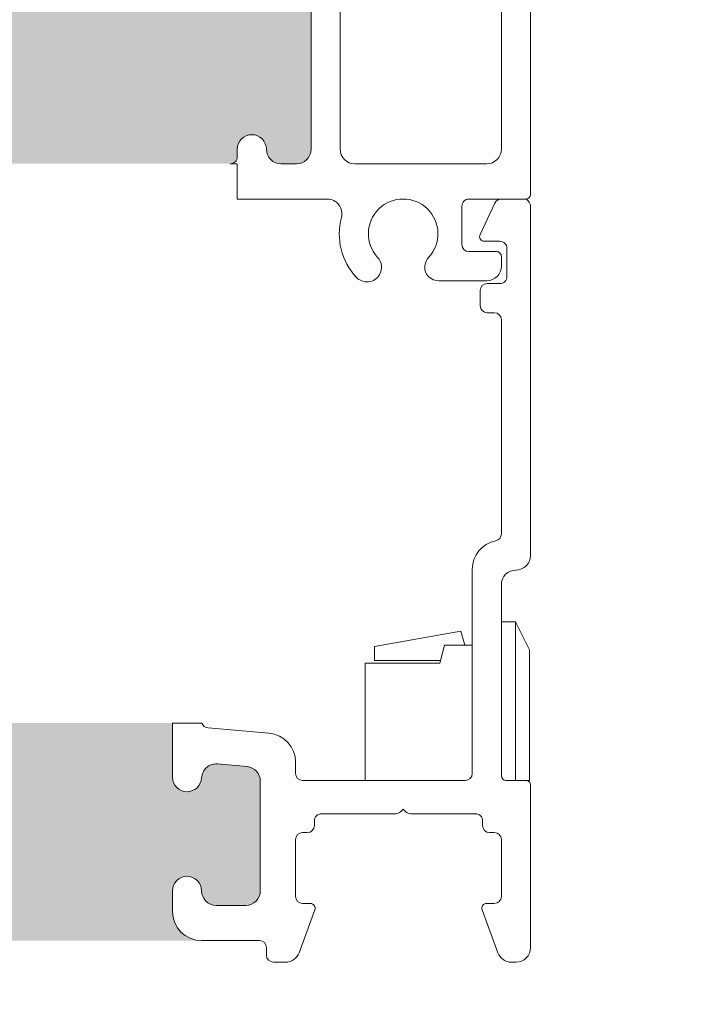
# Model space of a CAD drawing. Units: inches. Extents: x 4.6 to 103, y 13.9 to 83.2.
# Drawn here: x 18.3 to 25.4, y 33 to 43.5 of the extents above; entities that cross this region are included whole.
import ezdxf

# ---------------------------------------------------------------- set-up
doc = ezdxf.new("R2010")
doc.units = ezdxf.units.IN
doc.header["$LTSCALE"] = 10
doc.header["$MEASUREMENT"] = 0

msp = doc.modelspace()

# ---------------------------------------------------------------- hatches: boundary and pattern name
h = msp.add_hatch(color=256)
h.dxf.hatch_style = 1
edge = h.paths.add_edge_path()
edge.add_arc((93.16240768770001, 70.56210082880001), 0.1545000282409348, 180.000011000104, 269.9999889682936)
edge.add_line((93.162407658, 70.4076008005), (93.4724076352, 70.4076008005))
edge.add_arc((93.472407762, 70.5621006723), 0.1544998717580577, 269.9999529847011, 360.0000470152989)
edge.add_arc((93.7824076582, 70.5621006616), 0.1555000244838464, 5.066123327424066e-05, 179.9999493354319, ccw=False)
edge.add_line((93.93790768268379, 70.56210079909847), (93.9379076827, 70.0937764425))
edge.add_line((93.9379076827, 70.0937764425), (96.6727257898, 70.0937764425))
edge.add_arc((96.7574074071, 70.3925055199), 0.3104996585835944, 179.999937575191, 254.1734005526913, ccw=False)
edge.add_line((96.4469077485166, 70.39250585822595), (96.4469077485, 70.5621007991))
edge.add_arc((96.6024077272, 70.5621007074), 0.1554999786510066, 3.3764561976568075e-05, 179.9999662139624, ccw=False)
edge.add_arc((96.91240773400003, 70.56210082880003), 0.1545000282409348, 180.000011000104, 269.9999889682831)
edge.add_line((96.91240770429525, 70.4076008005591), (97.0774076316, 70.4076008005))
edge.add_arc((97.07740760189998, 70.56210082880003), 0.1545000282409348, 270.0000110159104, 359.9999889840896)
edge.add_line((97.23190763014091, 70.56210079909525), (97.2319076301, 72.3746008276))
edge.add_arc((97.07740760189999, 72.37460061449997), 0.1545000282411783, 7.900059402946213e-05, 89.99998898097995)
edge.add_line((97.07740763160476, 72.52910064274116), (96.9124077043, 72.5291006428))
edge.add_arc((96.91240773400001, 72.37460061449997), 0.1545000282411906, 90.00001101590516, 179.9999209962911)
edge.add_arc((96.6024077272, 72.3746007359), 0.1554999786510066, -180.00003376456186, 3.378603747705711e-05, ccw=False)
edge.add_line((96.44690774854902, 72.37460082756571), (96.4469077485, 72.4546007034))
edge.add_arc((96.3724077663, 72.45460066060001), 0.07449998221987453, 3.295610511210791e-05, 90.0001080423205)
edge.add_line((96.37240762581831, 72.52910064281974), (94.0124076679, 72.5291006428))
edge.add_arc((94.01240750839999, 72.45460081700001), 0.07449982573727723, 89.99987735909296, 180.0000873922144)
edge.add_line((93.9379076826628, 72.45460070336678), (93.9379076827, 72.3746008276))
edge.add_arc((93.7824076582, 72.3746007817), 0.1555000244837924, -180.000016882281, 1.6892919916244864e-05, ccw=False)
edge.add_arc((93.472407762, 72.374600771), 0.1544998717580019, 2.096531544569152e-05, 90.00004700811438)
edge.add_line((93.47240763522177, 72.52910064275795), (93.162407658, 72.5291006428))
edge.add_arc((93.16240768769998, 72.37460061450001), 0.1545000282411337, 90.00001101589461, 179.9999209963069)
edge.add_line((93.007907659459, 72.37460082753617), (93.0079076595, 70.5621007991))
edge = h.paths.add_edge_path()
edge.add_arc((93.19041976640001, 54.90480743479998), 0.1545000282409205, 90.00001101590516, 179.9999889840949)
edge.add_line((93.0359197381, 54.9048074645), (93.0359197381, 53.092307436))
edge.add_arc((93.19041976640001, 53.09230746570002), 0.1545000282409205, 180.000011000104, 269.9999889682936)
edge.add_line((93.19041973669525, 52.9378074374591), (93.5004197139, 52.9378074374))
edge.add_arc((93.5004198406, 53.09230730920001), 0.1544998717580648, 269.9999529847011, 360.0000470152963)
edge.add_arc((93.8104197369, 53.0923074818), 0.1555000244837924, -1.68822808745972e-05, 180.0000168929199, ccw=False)
edge.add_line((93.96591976138379, 53.09230743596726), (93.9659197614, 53.0123073768))
edge.add_arc((94.0404199001, 53.0123075761), 0.07450013870353822, 180.0001532993317, 269.99988194623)
edge.add_line((94.04041974659995, 52.93780743739662), (96.4004197045, 52.9378074374))
edge.add_arc((96.400419532, 53.0123077326), 0.07450029518765505, 270.0001326529049, 359.9997263525024)
edge.add_line((96.47491982718681, 53.01230737678288), (96.4749198272, 53.092307436))
edge.add_arc((96.6304198058, 53.0923075276), 0.1554999786510066, -3.3764561919724656e-05, 180.0000337860376, ccw=False)
edge.add_arc((96.94041981270001, 53.09230746570002), 0.1545000282409205, 180.000011000104, 269.9999889682936)
edge.add_line((96.94041978299525, 52.9378074374591), (97.1054197103, 52.9378074374))
edge.add_arc((97.10541968059998, 53.09230746570002), 0.1545000282409205, 270.0000110159052, 359.9999889840948)
edge.add_line((97.2599197088409, 53.09230743599525), (97.2599197088, 54.9048074645))
edge.add_arc((97.10541968059998, 54.90480743479998), 0.1545000282409205, 1.100010394858165e-05, 89.99998896829364)
edge.add_line((97.10541971030474, 55.0593074630409), (96.940419783, 55.059307463))
edge.add_arc((96.94041981270001, 54.90480743479998), 0.1545000282409205, 90.00001101590516, 179.9999889840949)
edge.add_arc((96.6304198058, 54.9048074186), 0.1554999786509864, -180.000016882281, 1.6892919290967257e-05, ccw=False)
edge.add_line((96.47491982714902, 54.90480746443272), (96.4749198272, 55.0744022678))
edge.add_arc((96.78541943129999, 55.07440260150002), 0.3104996040846478, 105.82659185099789, 180.0000615752041, ccw=False)
edge.add_line((96.70073786854604, 55.37313163769549), (93.9659197614, 55.3731316377))
edge.add_line((93.9659197614, 55.3731316377), (93.9659197614, 54.9048074645))
edge.add_arc((93.8104197369, 54.9048074645), 0.1555000244837856, -180, 0, ccw=False)
edge.add_arc((93.5004198406, 54.90480759129999), 0.1544998717580577, 359.9999529881499, 450.0000470187449)
edge.add_line((93.50041971382177, 55.059307463058), (93.1904197367, 55.059307463))
edge = h.paths.add_edge_path()
edge.add_line((92.61091966445886, 46.47730743633618), (92.61091966445886, 45.19730722306382))
edge.add_arc((92.7654196927, 45.1973074361), 0.1545000282412777, 180.000079000594, 270.0000569685914)
edge.add_line((92.76541984632611, 45.0428074078588), (93.0804197241, 45.0428074078))
edge.add_arc((93.0804196944, 45.19730743609999), 0.1545000282411479, 270.0000110158999, 359.9999209963016)
edge.add_arc((93.3904197471, 45.1973072688), 0.1555000244837924, -1.68822808745972e-05, 180.0000168929199, ccw=False)
edge.add_line((93.54591977158378, 45.19730722296727), (93.5459197716, 44.9773075645))
edge.add_arc((93.2354202127, 44.97730726299999), 0.310499558856689, -86.74808272729871, 5.562920097190727e-05, ccw=False)
edge.add_line((93.25303367166833, 44.66730767894645), (96.0778058063, 44.6673076789))
edge.add_arc((96.0954193665, 44.9773072668), 0.3104995683762587, 179.9999450790567, 266.7480641351564, ccw=False)
edge.add_line((95.78491979812388, 44.97730756448209), (95.7849197981, 45.197307223))
edge.add_arc((95.9404197768, 45.1973073147), 0.1554999786510066, -3.3764561919724656e-05, 180.0000337860376, ccw=False)
edge.add_arc((96.2504197837, 45.19730743609999), 0.1545000282411498, 180.000079000594, 269.9999889809958)
edge.add_line((96.25041975399525, 45.04280740785885), (96.5654198151, 45.0428074078))
edge.add_arc((96.5654197853, 45.19730743609999), 0.1545000282411479, 270.0000110158999, 359.9999209963016)
edge.add_line((96.719919813541, 45.19730722306382), (96.7199198136, 46.3655956602))
edge.add_arc((96.5654189175, 46.36559517440001), 0.1545008960744488, 0.0001801442161875005, 84.9997201971209)
edge.add_line((96.57888530948306, 46.51950808215879), (96.2638852484, 46.5470664305))
edge.add_arc((96.2504192519, 46.3931548795), 0.1544995099971687, 84.99982243120142, 177.3835093435973)
edge.add_arc((95.94074293260002, 46.40730712849999), 0.155500020472555, 270.00002105839616, 357.3832830588042, ccw=False)
edge.add_line((95.94074298975224, 46.25180710802744), (95.9404197768, 46.251807108))
edge.add_arc((95.94042053500002, 46.4073078449), 0.1555007369064404, 180.0002456109577, 269.9997206138508, ccw=False)
edge.add_line((95.784919798095, 46.40730717831205), (95.7849197981, 46.9827501308))
edge.add_line((95.7849197981, 46.9827501308), (93.6722750369, 46.9827501308))
edge.add_line((93.6722750369, 46.9827501308), (93.5593929659, 46.8215374598))
edge.add_arc((93.62041744919999, 46.7788067166), 0.07449767764045803, 144.9994078063926, 180.0000742259988)
edge.add_line((93.5459197715596, 46.77880662008915), (93.5459197716, 46.4073071783))
edge.add_arc((93.3904197471, 46.4073071325), 0.1555000244837924, -180.000016882281, 1.6892919916244864e-05, ccw=False)
edge.add_line((93.23491972261621, 46.40730717833274), (93.2349197226, 46.4773074363))
edge.add_arc((93.0804196944, 46.47730722330001), 0.1545000282411498, 7.900059402946213e-05, 89.99998898099577)
edge.add_line((93.08041972410476, 46.63180725154115), (92.7654198463, 46.6318072515))
edge.add_arc((92.7654196927, 46.4773072233), 0.1545000282412783, 89.99994302830167, 179.999920996299)
edge = h.paths.add_edge_path()
edge.add_line((80.51270056245895, 26.97127058497047), (80.51270056244155, 26.60127060927796))
edge.add_arc((80.66720043419998, 26.60127048249998), 0.1544998717584841, 179.9999529881498, 270.0001150062579)
edge.add_arc((80.6672004235, 26.2912705862), 0.1555000244841131, -89.99988178649869, 89.99988178649858, ccw=False)
edge.add_line((80.66720074432996, 26.13577056171622), (80.2017007884, 26.1357705617))
edge.add_line((80.2017007884, 26.1357705617), (80.2017007884, 23.5112705469))
edge.add_arc((80.51220057779999, 23.51127077060001), 0.3104997893678554, 89.99995871939649, 180.0000412806015, ccw=False)
edge.add_line((80.51220080150964, 23.82177055996778), (80.6672007443, 23.8217705599))
edge.add_arc((80.6672004693, 23.6662705813), 0.1554999786512228, -89.99989867410068, 89.99989867410062, ccw=False)
edge.add_arc((80.66720059069999, 23.35627057440001), 0.154500028241026, 89.99994302819627, 179.9999889841027)
edge.add_line((80.51270056245896, 23.35627060410475), (80.5127005624, 23.1712705246))
edge.add_arc((80.66720059069999, 23.17127055429999), 0.15450002824102, 180.000011000104, 270.0000569560104)
edge.add_line((80.66720074432641, 23.01677052605905), (82.0422006268, 23.016770526))
edge.add_arc((82.0422004138, 23.17127055429999), 0.1545000282411427, 270.0000790036984, 359.999988984104)
edge.add_line((82.19670044204115, 23.17127052459525), (82.196700442, 23.3562706041))
edge.add_arc((82.0422004138, 23.35627057440001), 0.1545000282411479, 1.100010394858165e-05, 89.99992098050832)
edge.add_arc((82.0422005352, 23.6662705813), 0.1554999786510066, 89.99996622470019, 270.00003377529976, ccw=False)
edge.add_line((82.04220062686571, 23.82177055995098), (82.1222005027, 23.8217705599))
edge.add_arc((82.1222010857, 23.8962699162), 0.07449935629331698, 269.9995515668024, 360.0004484331976)
edge.add_line((82.19670044199103, 23.89627049927933), (82.196700442, 26.0612705765))
edge.add_arc((82.1222012422, 26.06127136190001), 0.07449919981661877, 359.9993959727942, 450.0005687785059)
edge.add_line((82.12220050264216, 26.13577056171296), (82.0422006268, 26.1357705617))
edge.add_arc((82.042200581, 26.2912705862), 0.1555000244837888, 89.9999831123996, 270.0000168876004, ccw=False)
edge.add_arc((82.0422005703, 26.60127048249999), 0.1544998717579841, 270.0000209725, 360.0000470153029)
edge.add_line((82.19670044205793, 26.60127060927823), (82.196700442, 26.971270585))
edge.add_arc((82.04220041380002, 26.97127046360001), 0.1545000282412212, 4.500772057186269e-05, 89.99992099422965)
edge.add_line((82.04220062683618, 27.12577049184108), (80.6672007443, 27.1257704918))
edge.add_arc((80.66720059069999, 26.97127046360001), 0.1545000282411007, 89.99994302819627, 179.9999549902022)
edge = h.paths.add_edge_path()
edge.add_line((62.0032446999591, 26.80746593360475), (62.00324470001124, 26.43585415564192))
edge.add_arc((62.15774482470001, 26.4358542554), 0.1545001246887987, 180.0000369891951, 263.8493352490914)
edge.add_arc((62.12774486010001, 26.1574659315), 0.1254999767167527, -90.00005253260429, 83.84941212620282, ccw=False)
edge.add_line((62.12774474503323, 26.0319659547833), (61.6927446869, 26.0319659548))
edge.add_line((61.6927446869, 26.0319659548), (61.6927446869, 23.2929659709))
edge.add_line((61.6927446869, 23.2929659709), (62.1277447451, 23.2929659709))
edge.add_arc((62.1277448549, 23.1674659939), 0.1254999769955367, -83.84940975710123, 90.00005016360052, ccw=False)
edge.add_arc((62.15774535870001, 22.88907719059999), 0.1545006587536311, 96.15084260360376, 179.9997851466989)
edge.add_line((62.00324469994747, 22.88907776996163), (62.0032447, 22.6974658502))
edge.add_arc((62.1577447282, 22.6974660632), 0.1545000282411498, 180.000079000594, 269.9999889809958)
edge.add_line((62.15774469849525, 22.54296603495885), (63.2477446567, 22.542966035))
edge.add_arc((63.24774481039999, 22.6974660632), 0.1545000282412818, 269.9999430283016, 359.999920996299)
edge.add_line((63.40224483864113, 22.69746585016382), (63.4022448386, 22.88907777))
edge.add_arc((63.2477445763, 22.8890775467), 0.1545002622795175, 8.281604368641182e-05, 83.84928943254334)
edge.add_arc((63.2777448768, 23.1674659836), 0.1254999873737387, 90.00012172289871, 263.8493215687, ccw=False)
edge.add_line((63.27774461017962, 23.29296597097346), (63.4027445995, 23.2929659709))
edge.add_arc((63.40274480960001, 22.98246593830001), 0.3105000326634349, 3.2519659922987216, 90.00003876250122, ccw=False)
edge.add_line((63.7127448517202, 23.00007968774402), (63.7127448517, 26.0319659548))
edge.add_line((63.7127448517, 26.0319659548), (63.2777446102, 26.0319659548))
edge.add_arc((63.27774487160001, 26.1574659419), 0.1254999870949433, 96.15067606220208, 269.9998806461954, ccw=False)
edge.add_arc((63.24774511039999, 26.43585389940001), 0.1544997282194843, 276.1505327088029, 360.0000950414974)
edge.add_line((63.40224483861926, 26.43585415568216), (63.4022448386, 26.8074659336))
edge.add_arc((63.2477448104, 26.8074659039), 0.1545000282410271, 1.100010394858165e-05, 90.00005695600646)
edge.add_line((63.24774465677359, 26.96196593214095), (62.1577446985, 26.9619659322))
edge.add_arc((62.1577447282, 26.8074659039), 0.1545000282409063, 90.0000110158999, 179.9999889841001)
edge = h.paths.add_edge_path()
edge.add_arc((56.1627447365, 32.7537160167), 0.1254999873736115, 96.1506784311984, 270.00004567330103, ccw=False)
edge.add_arc((56.13274514809999, 33.0321038141), 0.1544995502005852, 276.1504734228018, 360.0001543274968)
edge.add_line((56.2872446983, 33.0321042302), (56.2872446983412, 33.23996589567386))
edge.add_arc((56.1327446701, 33.2399660493), 0.1545000282412712, 359.9999430269995, 449.9999209949995)
edge.add_line((56.1327448831, 33.3944660775), (55.03774493272641, 33.39446607754108))
edge.add_arc((55.0377447791, 33.2399660493), 0.1545000282411575, 89.9999430281989, 180.0000569718011)
edge.add_line((54.8832447508, 33.2399658957), (54.88324475079998, 33.03210423024809))
edge.add_arc((55.037744301, 33.0321038141), 0.1544995502005753, 179.9998456722952, 263.8495265770957)
edge.add_arc((55.0077447126, 32.7537160167), 0.1254999873736126, -90.00004567330097, 83.84932156879842, ccw=False)
edge.add_line((55.0077446126, 32.6282160293), (54.88274462325806, 32.62821602935743))
edge.add_arc((54.882744795, 32.9387161001), 0.310500070742623, 183.2520403994994, 269.9999683089005, ccw=False)
edge.add_line((54.5727447377, 32.9211019459), (54.57274473773729, 29.78451219664778))
edge.add_arc((54.87115565959999, 29.6987163423), 0.3104996085508175, 89.99995739879847, 163.9595753272002, ccw=False)
edge.add_line((54.8711558905, 30.0092159509), (55.00774461255775, 30.00921595087356))
edge.add_arc((55.0077447126, 29.8837159635), 0.125499987373608, -83.84932156880137, 90.00004567330109, ccw=False)
edge.add_arc((55.037744657, 29.6053278464), 0.154499906238927, 96.1505919948008, 180.0000357554003)
edge.add_line((54.8832447508, 29.60532775), (54.88324475085897, 29.39746590119525))
edge.add_arc((55.0377447791, 29.39746593089999), 0.1545000282410271, 180.000011000104, 270.0000569560104)
edge.add_line((55.0377449327, 29.2429659027), (56.13274488313618, 29.24296590265899))
edge.add_arc((56.1327446701, 29.3974659309), 0.1545000282411534, 270.000079003701, 359.9999889841014)
edge.add_line((56.2872446983, 29.3974659012), (56.2872446983389, 29.60532774998442))
edge.add_arc((56.1327447921, 29.6053278464), 0.1544999062389268, 359.999964243291, 443.8494080038905)
edge.add_arc((56.1627447365, 29.8837159635), 0.125499987373609, 89.99995432669903, 263.84932156880143, ccw=False)
edge.add_line((56.1627448366, 30.0092159509), (56.6627447939, 30.0092159509))
edge.add_line((56.6627447939, 30.0092159509), (56.6627447939, 32.6282160293))
edge.add_line((56.6627447939, 32.6282160293), (56.1627448366, 32.6282160293))
edge = h.paths.add_edge_path()
edge.add_line((37.3149217151, 32.65567845058342), (36.8494217593, 32.6556784506))
edge.add_line((36.8494217593, 32.6556784506), (36.84942175933222, 29.68117842889037))
edge.add_arc((37.15992154870001, 29.6811786526), 0.310499789367866, 89.99995871940177, 180.0000412805995, ccw=False)
edge.add_line((37.1599217724, 29.991678442), (37.31492171516727, 29.99167844198378))
edge.add_arc((37.314921761, 29.8361784175), 0.1555000244837888, -90.0000168876004, 90.00001688760028, ccw=False)
edge.add_arc((37.31492156149999, 29.52617836480001), 0.154500028241026, 89.99994302819627, 179.9999889841027)
edge.add_line((37.1604215333, 29.5261783945), (37.16042153323914, 28.31117842400436))
edge.add_arc((37.3149215517, 28.3111784382), 0.1545000184608589, 180.0000051933023, 270.0000605276014)
edge.add_line((37.3149217151, 28.1566784198), (38.87992166942442, 28.15667841973928))
edge.add_arc((38.8799216495, 28.3111784382), 0.1545000184607174, 270.0000073889004, 359.9999947356997)
edge.add_line((39.034421668, 28.311178424), (39.03442166804091, 29.52617839450475))
edge.add_arc((38.8799216398, 29.5261783648), 0.1545000282409063, 1.100010394858165e-05, 89.99998896830417)
edge.add_arc((38.8799216236, 29.8361784175), 0.1555000244837888, 89.9999831123996, 270.0000168876004, ccw=False)
edge.add_line((38.8799216695, 29.991678442), (38.95992154531831, 29.99167844198026))
edge.add_arc((38.95992168579999, 30.06617842420001), 0.07449998221988097, 269.9998919596059, 359.9999670457939)
edge.add_line((39.034421668, 30.0661783814), (39.03442166801986, 32.58117851124936))
edge.add_arc((38.95992168579999, 32.58117846839999), 0.07449998221988163, 3.295610511210791e-05, 90.00010804229322)
edge.add_line((38.9599215453, 32.6556784506), (38.8799216695, 32.65567845058342))
edge.add_arc((38.8799216695, 32.8111785209), 0.1555000703165845, 90, 270, ccw=False)
edge.add_arc((38.8799216398, 33.12117861950001), 0.1545000282411621, 270.0000110158999, 359.9999209962963)
edge.add_line((39.034421668, 33.1211784064), (39.03442166804096, 33.27617834917359))
edge.add_arc((38.87992163980001, 33.27617850280001), 0.1545000282410296, 359.9999430269995, 449.999988982906)
edge.add_line((38.8799216695, 33.4306785311), (37.31492171512641, 33.43067853104108))
edge.add_arc((37.3149215615, 33.2761785028), 0.1545000282411575, 89.9999430281989, 180.0000569718011)
edge.add_line((37.1604215333, 33.2761783492), (37.16042153325886, 33.12117840646382))
edge.add_arc((37.3149215615, 33.12117861949999), 0.1545000282412848, 180.000079000594, 270.0000569685966)
edge.add_arc((37.3149217151, 32.8111785209), 0.1555000703165845, -90, 90, ccw=False)
edge = h.paths.add_edge_path()
edge.add_arc((34.1749220457, 23.4311786365), 0.3104997893678554, -4.128240578893383e-05, 90.00004127879453, ccw=False)
edge.add_line((34.4854218351, 23.4311784128), (34.4854218351, 26.0556784277))
edge.add_line((34.4854218351, 26.0556784277), (34.0199218793, 26.0556784277))
edge.add_arc((34.0199217876, 26.2111784063), 0.1554999786510066, 89.99996622470019, 270.00003377529976, ccw=False)
edge.add_arc((34.0199216662, 26.5211784132), 0.1545000282411534, 270.000079003701, 359.9999889841014)
edge.add_line((34.17442169444115, 26.52117838349525), (34.1744216945, 26.8311784524))
edge.add_arc((34.0199216662, 26.8311784227), 0.154500028241155, 1.100010394858165e-05, 89.99992098050437)
edge.add_line((34.01992187923619, 26.98567845094101), (32.64492163, 26.9856784509))
edge.add_arc((32.64492184309999, 26.83117842270001), 0.1545000282411463, 90.00007900369839, 179.9999889841027)
edge.add_line((32.49042181485885, 26.83117845240475), (32.4904218148, 26.5211783835))
edge.add_arc((32.6449218431, 26.5211784132), 0.154500028241155, 180.000011000104, 269.9999209805043)
edge.add_arc((32.6449217217, 26.2111784063), 0.1554999786510066, -90.0000337752997, 90.00003377529981, ccw=False)
edge.add_line((32.64492163003429, 26.05567842764902), (32.5649217542, 26.0556784277))
edge.add_arc((32.5649211711, 25.9811790714), 0.07449935629331698, 89.9995515668024, 180.0004484332003)
edge.add_line((32.49042181480897, 25.98117848832067), (32.4904218148, 23.8161783652))
edge.add_arc((32.5649208582, 23.8161774692), 0.0744990433393324, 179.9993108756084, 270.0006891241976)
edge.add_line((32.56492175423634, 23.74167842586606), (32.64492163, 23.7416784259))
edge.add_arc((32.64492163, 23.5861783556), 0.1555000703165881, -90, 90, ccw=False)
edge.add_arc((32.6449218431, 23.276178257), 0.1545000282413985, 90.00007900370102, 179.9999209963003)
edge.add_line((32.49042181485875, 23.27617847003618), (32.4904218148, 23.0911785738))
edge.add_arc((32.6449218431, 23.0911784202), 0.1545000282412783, 179.9999430269994, 269.9999209949994)
edge.add_line((32.64492163006382, 22.93667839195886), (34.0199218793, 22.936678392))
edge.add_arc((34.0199216662, 23.09117842019999), 0.1545000282412742, 270.000079003701, 360.0000569717022)
edge.add_line((34.1744216944412, 23.09117857382613), (34.1744216945, 23.27617847))
edge.add_arc((34.0199216662, 23.276178257), 0.1545000282413985, 7.900520733753517e-05, 89.99992099780663)
edge.add_arc((34.0199218793, 23.5861783556), 0.1555000703165881, 90, 270, ccw=False)
edge.add_line((34.0199218793, 23.74167842591659), (34.174921822, 23.7416784259))
edge = h.paths.add_edge_path()
edge.add_arc((20.1278172974, 35.4438537777), 0.1555015098278765, 270.0004901145002, 357.38302928429897, ccw=False)
edge.add_line((20.1278186276, 35.2883522679), (20.1274952314, 35.2883522679))
edge.add_arc((20.1274966804, 35.44385378719999), 0.1555015193395992, 180.0005339014636, 269.99946609826685, ccw=False)
edge.add_line((19.97199516106715, 35.44385233818385), (19.971995161, 36.0192952906))
edge.add_line((19.971995161, 36.0192952906), (17.8593507665, 36.0192952906))
edge.add_line((17.8593507665, 36.0192952906), (17.7464686038, 35.858083353))
edge.add_arc((17.80749943689998, 35.81535092730001), 0.07450384412572207, 145.0011488811957, 179.9993443138077)
edge.add_line((17.73299559277914, 35.81535177991328), (17.7329955928, 35.4438523382))
edge.add_arc((17.5774955225, 35.4438523382), 0.1555000703165845, -180, 0, ccw=False)
edge.add_line((17.42199545218342, 35.4438523382), (17.4219954522, 35.5138525962))
edge.add_arc((17.26749542389999, 35.51385311649999), 0.1545000282426535, 359.9998070547117, 449.9999209975062)
edge.add_line((17.26749563693672, 35.6683531447425), (16.9524955759, 35.6683531447))
edge.add_arc((16.9524954223, 35.51385311649999), 0.1545000282425288, 89.9999430284018, 180.0001929466972)
edge.add_line((16.79799539405835, 35.51385259621263), (16.797995394, 34.2338531162))
edge.add_arc((16.9524954223, 34.2338533292), 0.1545000282412742, 180.000079000594, 270.000056968594)
edge.add_line((16.95249557592614, 34.0793533009588), (17.267495637, 34.079353301))
edge.add_arc((17.2674954239, 34.2338533292), 0.1545000282413985, 270.0000790036997, 359.999920996299)
edge.add_arc((17.5774955225, 34.2338531162), 0.1555000703165845, 0, 180, ccw=False)
edge.add_line((17.73299559281659, 34.2338531162), (17.7329955928, 34.0138527243))
edge.add_arc((17.42249489, 34.0138535141), 0.3105007028476295, 273.2520828321001, 359.99985426340044, ccw=False)
edge.add_line((17.44010930962716, 33.70385283879417), (20.2648814443, 33.7038528388))
edge.add_arc((20.2824972826, 34.0138548545), 0.3105021215541999, 180.0003930707479, 266.7476698326469, ccw=False)
edge.add_line((19.97199516105311, 34.01385272433485), (19.971995161, 34.2338531162))
edge.add_arc((20.1274952314, 34.23385311620001), 0.1555000703165881, 0, 180.0000000000052, ccw=False)
edge.add_arc((20.43749532990001, 34.2338533293), 0.1545000282426526, 180.000079000594, 270.0001929433873)
edge.add_line((20.43749585018737, 34.07935330105823), (20.7524955446, 34.079353301))
edge.add_arc((20.7524953316, 34.2338533292), 0.1545000282413985, 270.0000790036997, 359.999920996299)
edge.add_line((20.90699535984125, 34.23385311616381), (20.9069953598, 35.4021408201))
edge.add_arc((20.7524966127, 35.4021415701), 0.1544987471375111, 359.9997218453155, 445.000450447615)
edge.add_line((20.76596085574499, 35.55605250871804), (20.4509611613, 35.5836123237))
edge.add_arc((20.4374949566, 35.4297009142), 0.1544993871867719, 84.999740963902, 177.3835597883999)
edge = h.paths.add_edge_path()
edge.add_line((18.15299567431659, 42.1288527792), (18.15299567424488, 42.04885290331526))
edge.add_arc((18.22749534349999, 42.0488526332), 0.07449966925560443, 179.9997922626428, 270.0002077400465)
edge.add_line((18.2274956136, 41.974352964), (20.58749525076365, 41.97435296396606))
edge.add_arc((20.58749614680001, 42.04885200729999), 0.07449904333931819, 269.9993108756931, 360.0006891243041)
edge.add_line((20.6619951901, 42.0488529033), (20.66199519008342, 42.1288527792))
edge.add_arc((20.8174952604, 42.1288527792), 0.1555000703165845, 0, 180, ccw=False)
edge.add_arc((21.12749535899999, 42.1288529922), 0.1545000282426349, 180.000079000594, 270.0001929433978)
edge.add_line((21.1274958793, 41.974352964), (21.29249543983618, 41.97435296395875))
edge.add_arc((21.2924952268, 42.1288529922), 0.1545000282413985, 270.0000790036997, 359.999920996299)
edge.add_line((21.446995255, 42.1288527792), (21.4469952550412, 43.94135280767386))
edge.add_arc((21.2924952268, 43.94135296129999), 0.1545000282412818, 359.9999430269995, 449.9999209949967)
edge.add_line((21.2924954398, 44.0958529895), (21.12749587928737, 44.09585298954165))
edge.add_arc((21.127495359, 43.94135296130001), 0.1545000282425185, 89.9998070532989, 180.0000569716035)
edge.add_arc((20.8174952604, 43.9413528077), 0.1555000703165845, -180, 0, ccw=False)
edge.add_line((20.6619951901, 43.9413528077), (20.66199519010679, 44.11094774846148))
edge.add_arc((20.9724966442, 44.1109465736), 0.3105014540954321, 105.82674441960029, 179.9997832067996, ccw=False)
edge.add_line((20.8878137814, 44.4096771642), (18.1529956743, 44.4096771642))
edge.add_line((18.1529956743, 44.4096771642), (18.15299567431659, 43.9413528077))
edge.add_arc((17.997495604, 43.9413528077), 0.1555000703165845, -180, 0, ccw=False)
edge.add_arc((17.6874955054, 43.9413529613), 0.1545000282411575, 359.9999430269995, 450.0000569706003)
edge.add_line((17.6874953518, 44.0958529895), (17.37749546626382, 44.09585298954113))
edge.add_arc((17.3774956793, 43.94135296129999), 0.1545000282412848, 90.00007900370102, 180.0000569716983)
edge.add_line((17.222995651, 43.9413528077), (17.22299565105875, 42.12885277916382))
edge.add_arc((17.3774956793, 42.1288529922), 0.1545000282413985, 180.0000790052073, 269.9999209978067)
edge.add_line((17.3774954663, 41.974352964), (17.68749535177387, 41.9743529639588))
edge.add_arc((17.6874955054, 42.1288529922), 0.1545000282412783, 269.999943028299, 359.999920996299)
edge.add_arc((17.997495604, 42.1288527792), 0.1555000703165845, 0, 180, ccw=False)
edge = h.paths.add_edge_path()
edge.add_arc((14.6224955256, 51.6032650716), 0.155499978651221, 180.0001013260635, 359.9998986742649, ccw=False)
edge.add_line((14.4669955469, 51.6032647966), (14.4669955469, 52.0687647525))
edge.add_line((14.4669955469, 52.0687647525), (11.2374954627, 52.0687647525))
edge.add_arc((11.23749568640001, 51.7582649631), 0.3104997893678518, -4.128240578893383e-05, 90.00004127879481, ccw=False)
edge.add_line((11.54799547576778, 51.75826473939037), (11.5479954758, 51.6032647966))
edge.add_arc((11.3924954972, 51.6032650716), 0.155499978651221, 180.0001013260635, 359.9998986742649, ccw=False)
edge.add_arc((11.08249549029999, 51.60326495019999), 0.154500028241042, 359.9999430269995, 449.9999889828941)
edge.add_line((11.08249552000475, 51.75776497844103), (10.9274955772, 51.7577649785))
edge.add_arc((10.9274956069, 51.60326495020001), 0.1545000282410271, 90.00001101589858, 180.0000569718037)
edge.add_line((10.77299557865905, 51.6032647965736), (10.7729955787, 49.948264982))
edge.add_arc((10.9274956069, 49.9482650117), 0.1545000282409063, 180.000011000104, 269.9999889683048)
edge.add_line((10.92749557719525, 49.7937649834591), (11.08249552, 49.7937649835))
edge.add_arc((11.0824954903, 49.9482650117), 0.1545000282409063, 270.0000110158999, 359.9999889841001)
edge.add_arc((11.3924954972, 49.9482648903), 0.1554999786510049, 3.377535449544666e-05, 179.999966224755, ccw=False)
edge.add_line((11.54799547585098, 49.94826498196571), (11.5479954758, 49.8682649228))
edge.add_arc((11.622495458, 49.8682649657), 0.07449998221987453, 180.0000329561051, 270.0001080423041)
edge.add_line((11.62249559848169, 49.79376498348026), (14.3924955159, 49.7937649835))
edge.add_arc((14.3924957212, 49.86826480919999), 0.0744998257374747, 269.9998421104973, 360.0000873921051)
edge.add_line((14.46699554693739, 49.86826492283308), (14.4669955469, 49.948264982))
edge.add_arc((14.6224955256, 49.9482648903), 0.1554999786510049, 3.377535449544666e-05, 179.999966224755, ccw=False)
edge.add_arc((14.9324955325, 49.9482650117), 0.1545000282409063, 180.000011000104, 269.9999889683048)
edge.add_line((14.93249550279525, 49.7937649834591), (15.7424954372, 49.7937649835))
edge.add_arc((15.7424956988, 50.1032648466), 0.3094998631218825, 269.9999515889993, 360.0000144721)
edge.add_line((16.05199556192188, 50.10326492477527), (16.0519955619, 51.4482648539))
edge.add_arc((15.7424950728, 51.4482644894), 0.3095004890543361, 6.7464326998253e-05, 89.99993253672466)
edge.add_line((15.74249543722613, 51.75776497845412), (14.9324955028, 51.7577649785))
edge.add_arc((14.9324955325, 51.60326495020001), 0.1545000282410271, 90.00001101589858, 180.0000569718037)
edge = h.paths.add_edge_path()
edge.add_arc((11.3396738761, 64.7540402607), 0.1555000703166115, 3.3764561976568075e-05, 179.9999662141593, ccw=False)
edge.add_line((11.4951739464, 64.7540403523), (11.4951739464, 64.5990403179))
edge.add_arc((11.184673844, 64.5990404072), 0.3105001023335334, 270.00001647020105, 359.99998352979964, ccw=False)
edge.add_line((11.18467393325612, 64.28854030486647), (14.4141739258, 64.2885403048))
edge.add_line((14.4141739258, 64.2885403048), (14.4141739258, 64.7540403523))
edge.add_arc((14.5696738128, 64.754040444), 0.1554998869853965, -3.377535449544666e-05, 180.0000337752429, ccw=False)
edge.add_arc((14.87967372800001, 64.754040382), 0.1545000282410413, 180.000011000104, 270.0000569560019)
edge.add_line((14.87967388162641, 64.59954035375904), (15.6896737245, 64.5995403538))
edge.add_arc((15.68967382950001, 64.90904037339999), 0.309500019604716, 269.9999805576973, 360.0000024729039)
edge.add_line((15.99917384910473, 64.90904038675811), (15.9991738491, 66.2540403503))
edge.add_arc((15.68967375129999, 66.254040251), 0.3095000978462447, 1.837101875979188e-05, 90.00000495391579)
edge.add_line((15.6896737245179, 66.56354034884626), (14.8796738817, 66.5635403488))
edge.add_arc((14.87967372800001, 66.4090403206), 0.1545000282410367, 89.9999430282022, 179.9999889841001)
edge.add_arc((14.5696738128, 66.4090402357), 0.1554998869854116, -180.00004221649533, 4.222170690582061e-05, ccw=False)
edge.add_line((14.41417392581463, 66.40904035028201), (14.4141739258, 66.4890403407))
edge.add_arc((14.3396734742, 66.4890398972), 0.07450045167072493, 0.0003411197018650419, 89.99988799540529)
edge.add_line((14.33967361983662, 66.56354034887059), (11.5696738857, 66.5635403488))
edge.add_arc((11.56967314619999, 66.489041149), 0.07449919981704498, 89.9994312215948, 180.0006216514021)
edge.add_line((11.49517394638733, 66.48904034069383), (11.4951739464, 66.4090403503))
edge.add_arc((11.3396738761, 66.4090404191), 0.1555000703165997, 180.0000253126248, 359.99997464982806, ccw=False)
edge.add_arc((11.02967377750001, 66.4090403206), 0.1545000282411461, 1.100010394858165e-05, 89.999920980507)
edge.add_line((11.02967399053618, 66.56354034884099), (10.8746740478, 66.5635403488))
edge.add_arc((10.87467352750002, 66.40904032059998), 0.154500028242419, 89.99980705330879, 179.9999889838946)
edge.add_line((10.72017349925761, 66.40904035030529), (10.7201734992, 64.7540403523))
edge.add_arc((10.87467352750002, 64.75404038200001), 0.1545000282424216, 180.000011000104, 270.0001929306898)
edge.add_line((10.87467404778737, 64.59954035375847), (11.0296739905, 64.5995403538))
edge.add_arc((11.02967377750001, 64.754040382), 0.1545000282411498, 270.0000790036971, 359.9999889841001)
edge = h.paths.add_edge_path()
edge.add_arc((17.32467315729999, 71.78462787979998), 0.1544994023113492, 179.9998468790824, 270.000221109191)
edge.add_line((17.3246737535, 71.6301284775), (17.6346737307, 71.6301284775))
edge.add_arc((17.63467448340001, 71.78462772329999), 0.1544992458306073, 269.9997208600955, 360.0002111522045)
edge.add_arc((17.9446737537, 71.7846283386), 0.1555000244837888, -1.68822808745972e-05, 180.0000168929199, ccw=False)
edge.add_line((18.10017377818378, 71.78462829276727), (18.1001737782, 71.3163039362))
edge.add_line((18.1001737782, 71.3163039362), (20.8349918853, 71.3163039362))
edge.add_arc((20.91967393860001, 71.61503334310001), 0.3105000945748168, 179.9999985212207, 254.1733398661153, ccw=False)
edge.add_line((20.6091738440252, 71.61503335184774), (20.609173844, 71.7846282927))
edge.add_arc((20.7646738226, 71.7846283844), 0.1554999786510066, -3.3764561919724656e-05, 180.0000337860376, ccw=False)
edge.add_arc((21.0746732036, 71.7846278798), 0.1544994023113741, 179.9998468790824, 270.0002211090818)
edge.add_line((21.07467379982529, 71.63012847748978), (21.2396737271, 71.6301284775))
edge.add_arc((21.2396743233, 71.7846278798), 0.1544994023113724, 269.9997788911004, 360.0001531210997)
edge.add_line((21.39417372561082, 71.7846282926946), (21.3941737256, 73.5971279546))
edge.add_arc((21.23967369740001, 73.59712847490002), 0.154500028242387, 359.9998070547117, 449.9999889853205)
edge.add_line((21.23967372710529, 73.7516285031424), (21.0746737998, 73.7516285031))
edge.add_arc((21.07467382949999, 73.59712847490002), 0.1545000282423843, 90.00001101609621, 180.0001929467051)
edge.add_arc((20.7646738226, 73.5971285962), 0.1554999786523035, 180.0002364274815, 359.99976357287636, ccw=False)
edge.add_line((20.60917384394902, 73.59712795453946), (20.609173844, 73.6771285637))
edge.add_arc((20.53467323580001, 73.6771278949), 0.07450060815936489, 0.0005143403423159205, 89.99962665354688)
edge.add_line((20.5346737212548, 73.75162850305777), (18.1746737634, 73.7516285031))
edge.add_arc((18.17467422990001, 73.6771280514), 0.07450045167373905, 90.00035874540643, 179.9996060059047)
edge.add_line((18.10017377822803, 73.67712856370193), (18.1001737782, 73.5971279546))
edge.add_arc((17.9446737537, 73.5971286421), 0.1555000244853018, 180.0002533147991, 359.99974668499635, ccw=False)
edge.add_arc((17.6346738575, 73.5971286313), 0.1544998717605183, 359.999749022494, 450.0000470150916)
edge.add_line((17.63467373072285, 73.75162850306046), (17.3246737535, 73.7516285031))
edge.add_arc((17.32467378319999, 73.59712847490002), 0.1545000282423843, 90.00001101609621, 180.0001929467051)
edge.add_line((17.17017375495848, 73.59712795461263), (17.170173755, 71.7846282927))

# ---------------------------------------------------------------- linework, layer by layer
at = {"color": 7, "linetype": 'Continuous', "lineweight": 15}
for p, q in [((23.7824956085, 41.6488527908), (23.7824956085, 46.2388528168)), ((23.472495723, 42.1288527792), (23.472495723, 45.8238529109)), ((21.7574952681, 44.0963527504), (21.7574952681, 42.1288527792)), ((21.4474953826, 43.9413528077), (21.4474953826, 42.1288527792)), ((20.6624953177, 42.1288527792), (20.6624953177, 42.0488529033)), ((20.5874952507, 41.9738528364), (20.6624953177, 41.9738528364)), ((20.6624953177, 41.9738528364), (20.6624953177, 41.5988525018)), ((21.2924954398, 41.9738528364), (21.1274958793, 41.9738528364)), ((21.9124952109, 41.9738528364), (23.3174957802, 41.9738528364)), ((20.6624953177, 41.5988525018), (21.6206495156, 41.5988525018)), ((23.0524956415, 41.1138527045), (23.0524956415, 41.5238531682)), ((23.1274957084, 41.5988525018), (23.7324953194, 41.5988525018)), ((23.4022967339, 41.5555694685), (23.245695943, 41.2199970783)), ((23.7074955416, 41.5988525018), (23.4702605488, 41.5988525018)), ((23.7824956085, 37.8038530753), (23.7824956085, 41.5238531682)), ((23.2910051529, 41.1488528335), (23.4574955629, 41.1488528335)), ((23.4224954339, 41.0388526376), (23.1274957084, 41.0388526376)), ((23.472495723, 40.8838526949), (23.472495723, 40.9888530819)), ((23.5324956298, 41.0738527666), (23.5324956298, 40.7738524989)), ((22.8056599596, 40.7288527521), (23.3174957802, 40.7288527521)), ((23.4574955629, 40.6988531653), (23.3224955891, 40.6988531653)), ((23.2474955222, 40.6238530984), (23.2474955222, 40.4638526134)), ((23.3224955891, 40.3888525465), (23.397495656, 40.3888525465)), ((23.472495723, 40.3138532129), (23.472495723, 38.033853085)), ((23.1624958374, 37.656228914), (23.1624958374, 35.4838522761)), ((23.472495723, 35.4588532316), (23.472495723, 37.4938531897)), ((23.6224958568, 37.0988528862), (23.472495723, 37.0988528862)), ((23.6224958568, 35.4088522092), (23.6224958568, 37.0988528862)), ((23.7724952573, 36.7988526185), (23.6224958568, 37.0988528862)), ((22.1224952516, 36.8366657816), (23.0423031592, 36.9988530414)), ((23.0423031592, 36.9988530414), (23.0824952283, 36.8488529075)), ((22.1224952516, 36.6866656478), (22.1224952516, 36.8366657816)), ((22.8684061681, 36.8488529075), (22.8174958229, 36.6588528357)), ((23.1624958374, 36.8488529075), (22.8684061681, 36.8488529075)), ((23.7724952573, 35.4088522092), (23.7724952573, 36.7988526185)), ((22.8174958229, 36.6588528357), (22.0224954068, 36.6588528357)), ((22.0224954068, 35.4088522092), (22.0224954068, 36.6588528357)), ((22.8249478702, 36.6866656478), (22.1224952516, 36.6866656478)), ((20.2866846591, 36.0192952906), (19.9724952886, 36.0192952906)), ((19.9724952886, 36.0192952906), (19.9724952886, 35.4438523382)), ((20.9995138244, 35.9125539904), (20.3509591165, 35.9692957349)), ((20.4510044275, 35.5841102513), (20.7660048552, 35.5565511696)), ((21.282495822, 35.4838522761), (21.282495822, 35.6037340246)), ((20.9074954874, 35.4021408201), (20.9074954874, 34.2338531162)), ((23.0874957705, 35.4088522092), (21.3574958889, 35.4088522092)), ((23.7324953194, 35.4088522092), (23.5224952787, 35.4088522092)), ((23.7724952573, 35.4088522092), (23.7324953194, 35.4088522092)), ((23.7824956085, 33.6288527719), (23.7824956085, 35.3588526535)), ((20.1274952314, 35.2888523954), (20.1278186276, 35.2888523954)), ((21.5574955785, 35.0538525768), (22.346429198, 35.0538525768)), ((22.3994625187, 35.0758200564), (22.4274953282, 35.1038521326)), ((22.4274953282, 35.1038521326), (22.455528871, 35.0758200564)), ((22.5085614584, 35.0538525768), (23.1974952331, 35.0538525768)), ((21.4824955116, 34.9288529542), (21.4824955116, 34.9788525099)), ((23.2724953, 34.9788525099), (23.2724953, 34.9288529542)), ((21.3574958889, 34.8538528873), (21.4074954447, 34.8538528873)), ((23.347495367, 34.8538528873), (23.397495656, 34.8538528873)), ((21.282495822, 34.173852476), (21.282495822, 34.7788528203)), ((23.472495723, 34.7788528203), (23.472495723, 34.173852476)), ((19.9724952886, 34.2338531162), (19.9724952886, 34.0138527243)), ((20.7524955446, 34.0788531735), (20.4374958502, 34.0788531735)), ((21.4408177264, 34.0988524091), (21.3574958889, 34.0988524091)), ((23.397495656, 34.0988524091), (23.3141738186, 34.0988524091)), ((21.3198359907, 33.5753229903), (21.4877409843, 34.0315845195)), ((23.2672498273, 34.0315845195), (23.435154821, 33.5753229903)), ((20.2824951741, 33.7038528388), (20.8974958696, 33.7038528388)), ((20.9724952032, 33.6288527719), (20.9724952032, 33.5488528961)), ((21.0474952701, 33.4738528291), (21.1743729377, 33.4738528291)), ((23.5806178739, 33.4738528291), (23.6274956657, 33.4738528291))]:
    msp.add_line(p, q, dxfattribs=at)
for centre, radius, start, end in [((20.8174954655, 42.1288525741), 0.1550001478467429, 90.00007580990001, 179.9999241901), ((20.8174963072, 42.1288538259), 0.1549988959945058, 359.9996130586, 90.00038694140001), ((20.5874955288, 42.0488526253), 0.0749997888605204, 269.9997875725, 0.0002124275), ((21.127495351, 42.1288529843), 0.1550001478480467, 180.0000758101, 270.000195263), ((21.2924964866, 42.1288517324), 0.1549988959945022, 269.9996130585999, 0.0003869414), ((21.912495416, 42.1288529843), 0.1550001478467429, 180.0000758099, 269.9999241901), ((23.3174955751, 42.1288529843), 0.1550001478467429, 270.0000758099, 359.9999241900999), ((23.7324949147, 41.6488531956), 0.0500006938148911, 270.0004638077, 359.9995361923), ((21.6206510785, 41.4438534087), 0.1549990930408842, 345.0788692898, 90.0005777006), ((22.4274956949, 41.2288530537), 0.3700001206773866, 317.171767632, 222.828232368), ((23.1274948044, 41.5238533388), 0.0749991629375503, 89.9993093957, 180.0001303831), ((23.4702590101, 41.5238543853), 0.0749981165338841, 89.99882448220002, 154.9835535222), ((23.7074964455, 41.5238533388), 0.0749991629375538, 359.9998696169, 90.0006906043), ((22.4274945535, 41.2288526335), 0.6799989467871201, 165.0790595327, 222.828234604), ((23.291005494, 41.198853076), 0.050000242497184, 154.98357884, 269.9996090941), ((23.1274960563, 41.1138530524), 0.0750004147902, 180.0002657465, 269.9997342535), ((23.4574964669, 41.0738536706), 0.0749991629465238, 359.9993093986, 90.00069060140001), ((23.422496281, 40.9888531957), 0.0499994419644183, 359.9998696198, 90.0009707099), ((22.0424635541, 40.871956951), 0.1549994770000188, 329.9997930307, 42.8281942145), ((22.812529727, 40.8719562612), 0.1550013330305592, 137.1720940667, 207.4598422704), ((23.3174949492, 40.8838535259), 0.1550007737863305, 270.0003071864, 359.9996928136001), ((22.0424629875, 40.871956458), 0.1549997211765093, 222.828116129, 330.0000555526), ((22.8056604693, 40.8838539276), 0.1550011755469368, 212.5398339443, 269.999811616), ((23.322495937, 40.6238527505), 0.0750004147901929, 90.0002657465, 179.9997342535), ((23.4574964669, 40.7738523282), 0.0749991629375568, 269.9993093957, 0.0001303831), ((23.322495937, 40.4638529613), 0.0750004147901929, 180.0002657465, 269.9997342535), ((23.3974953082, 40.3138521317), 0.0750004148021229, 0.0008259714000000001, 89.99973424980001), ((23.4724938062, 37.6562303708), 0.3099979688060888, 101.2331373697, 180.0002692559), ((23.3974952848, 38.033853192), 0.0750004381540366, 281.2332873649, 359.9999181907), ((23.6274960866, 37.8038526544), 0.1549995219147349, 269.9998444335, 0.0001555665), ((23.6274952449, 37.4938536106), 0.1549995219147349, 89.9998444335, 180.0001555665), ((20.3574949994, 36.0440098199), 0.0749994150418903, 199.2402282317, 265.0005727438), ((20.9724959837, 35.6037337578), 0.3099998383673548, 4.93099e-05, 85.0000789309), ((20.4374958926, 35.4296997667), 0.1550002524399007, 85.00023273919999, 177.3834550996), ((20.7524962025, 35.4021416667), 0.1549992848475156, 359.99968705, 85.00015774140002), ((20.1274960624, 35.4438531692), 0.1550007737863305, 180.0003071864, 269.9996928135999), ((20.1278187532, 35.4438525155), 0.1550001200441156, 269.9999535712, 357.3831658549), ((21.3574962368, 35.483852624), 0.0750004147902, 180.0002657465, 269.9997342535), ((23.0874941707, 35.4838538759), 0.0750016667138679, 270.0012221076, 359.9987778924001), ((23.5224976687, 35.4588541549), 0.0500019457657353, 180.001058011, 269.997261342), ((23.7324961665, 35.3588527672), 0.0499994419644183, 359.9998696198, 90.0009707099), ((21.5574934227, 34.9788546657), 0.0749979111655327, 89.99835305069999, 180.0016469493), ((22.3464270862, 35.1288572502), 0.0750046734094403, 270.0016132401, 314.9990486388), ((22.5085643037, 35.1288572504), 0.0750046735686439, 225.0009513854, 269.997826507), ((23.1974973889, 34.9788546657), 0.0749979111655327, 359.9983530507, 90.0016469493), ((21.4074950968, 34.928853302), 0.0750004147902, 270.0002657465, 359.9997342535), ((23.3474969667, 34.928854554), 0.0750016667138608, 180.0012221076, 269.9987778924001), ((21.3574962368, 34.7788524725), 0.0750004147901929, 90.0002657465, 179.9997342535), ((23.3974940563, 34.7788512206), 0.0750016667138608, 0.0012221076, 89.9987778924), ((20.1274960624, 34.2338522852), 0.1550007737863305, 90.0003071864, 179.9996928136), ((20.1274956522, 34.2338535371), 0.1549995219147384, 359.9998444335001, 90.00015556649998), ((20.4374959479, 34.2338539472), 0.1550007737825775, 180.0003071858, 269.9999638873), ((20.7524947136, 34.2338539472), 0.1550007737863305, 270.0003071864, 359.9996928136001), ((21.3574962368, 34.1738528239), 0.0750004147902, 180.0002657465, 269.9997342535), ((23.3974940563, 34.1738540758), 0.0750016667138679, 270.0012221076, 359.9987778924001), ((21.4408175028, 34.0488524601), 0.0499999489576438, 339.7962779267, 89.9997437408), ((23.3141733089, 34.0488524601), 0.0499999489600944, 89.99941593310001, 200.2037220719), ((20.2824968362, 34.0138543864), 0.3100015475726611, 180.0003071864, 269.9996928135999), ((20.8974947884, 33.628852424), 0.0750004148021193, 0.0002657502, 89.9991740286), ((21.0474968699, 33.5488544958), 0.0750016667138608, 180.0012221076, 269.9987778924001), ((21.1743733742, 33.6288519247), 0.154999095536744, 269.9998386729, 339.7968387534), ((23.5806174375, 33.6288519247), 0.1549990955367411, 200.2031612467, 270.0001613271), ((23.6274948347, 33.6288536029), 0.1550007737863305, 270.0003071864, 359.9996928136001)]:
    msp.add_arc(centre, radius, start, end, dxfattribs=at)

doc.saveas('drawing.dxf')
